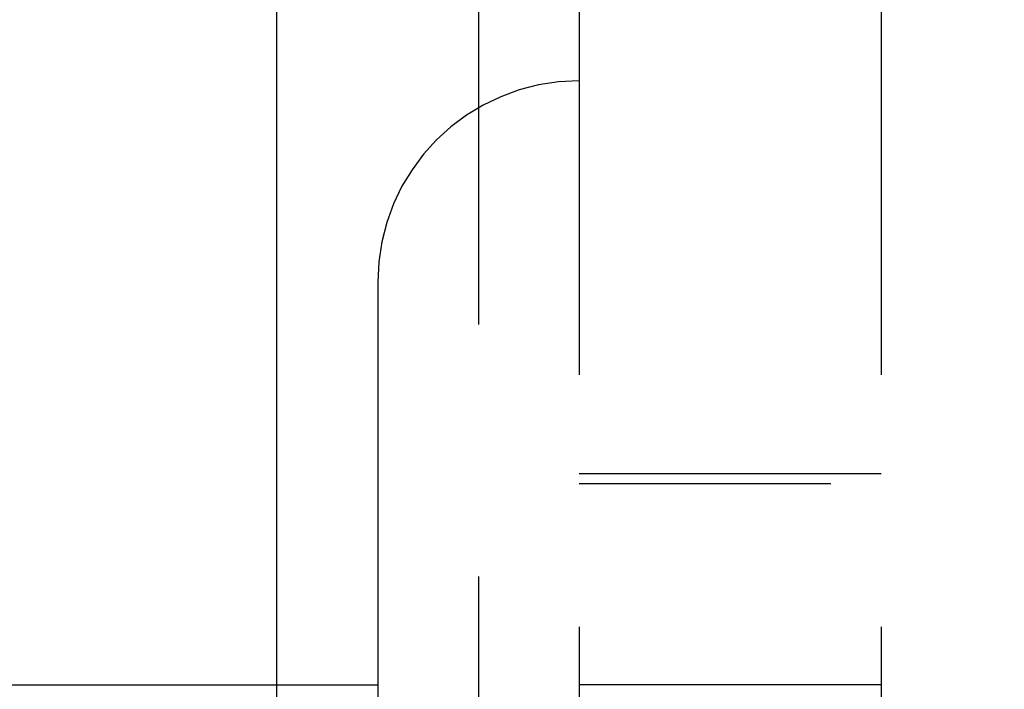
# Model space of a CAD drawing. Extents: x 428 to 1196, y -840 to -245.
# Drawn here: x 455 to 460, y -795 to -791 of the extents above; entities that cross this region are included whole.
import ezdxf

# ---------------------------------------------------------------- set-up
doc = ezdxf.new("R2010")
doc.units = 0
doc.header["$LTSCALE"] = 10
doc.linetypes.add('VERDECKT', pattern=[0.375, 0.25, -0.125])
doc.layers.get('0').update_dxf_attribs({"linetype": 'CONTINUOUS'})
doc.layers.add('STEMPEL', color=3, linetype='CONTINUOUS')

# ---------------------------------------------------------------- blocks, each defined once
blk = doc.blocks.new('A$CD27566FA')
for p, q in [((-18.36137, -585.54868), (-18.36137, -286.54868)), ((-18.36137, -572.089), (-22.86137, -572.089))]:
    blk.add_line(p, q)
at = {"color": 1, "linetype": 'VERDECKT'}
for p, q in [((-17.36137, -286.54868), (-17.36137, -585.54868)), ((-16.86137, -290.54868), (-16.86137, -583.54868)), ((-15.36137, -290.54868), (-15.36137, -583.54868)), ((-17.86137, -570.089), (-17.86137, -576.089)), ((-15.36137, -571.039), (-16.86137, -571.039)), ((-11.86137, -571.089), (-16.86137, -571.089)), ((-17.86137, -572.089), (-18.36137, -572.089)), ((-15.36137, -572.08753), (-16.86137, -572.08753))]:
    blk.add_line(p, q, dxfattribs=at)
for centre, radius, end in [((-16.86137, -570.089), 1, 180), ((-16.85586, -575.08753), 3, 90.10533)]:
    blk.add_arc(centre, radius, 90, end, dxfattribs=at)

msp = doc.modelspace()

# ---------------------------------------------------------------- block references
at = {"layer": 'STEMPEL'}
msp.add_blockref('A$CD27566FA', (474.8601, -222.6399, -48.6826), dxfattribs=at)

doc.saveas('drawing.dxf')
